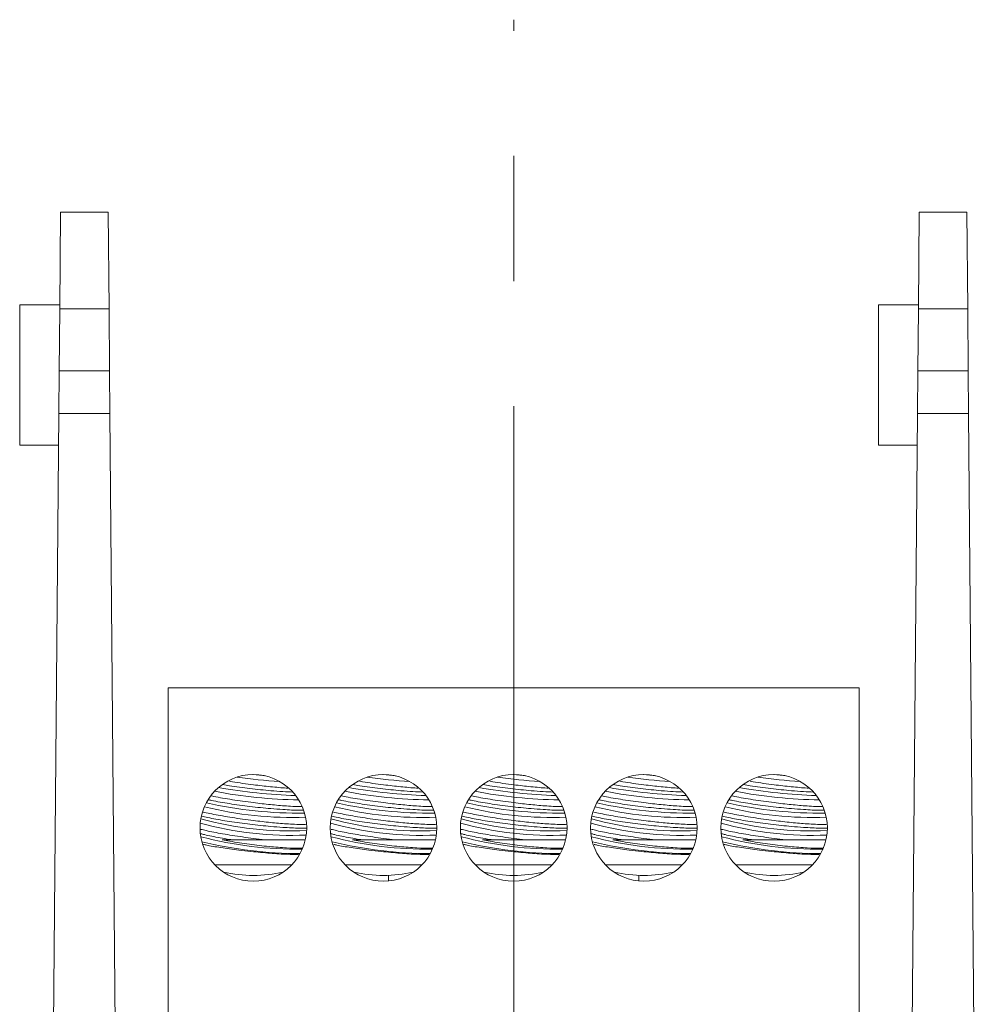
# Model space of a CAD drawing. Units: inches. Extents: x 0.3 to 10.7, y 0.3 to 8.3.
# Drawn here: x 3 to 3.8, y 4 to 4.8 of the extents above; entities that cross this region are included whole.
import ezdxf

# ---------------------------------------------------------------- set-up
doc = ezdxf.new("R2010")
doc.units = ezdxf.units.IN
doc.header["$MEASUREMENT"] = 0
doc.linetypes.add('CENTERX2', pattern=[0.8, 0.5, -0.1, 0.1, -0.1])
doc.layers.add('DETAIL', color=7, linetype='Continuous')

msp = doc.modelspace()

# ---------------------------------------------------------------- linework, layer by layer
at = {"color": 7, "linetype": 'Continuous', "lineweight": 15}
for p, q in [((3.06218, 4.60301), (3.06285, 4.68022)), ((3.06285, 4.68022), (3.10085, 4.68022)), ((3.10085, 4.68022), (3.10153, 4.60301)), ((3.74818, 4.60301), (3.74885, 4.68022)), ((3.74885, 4.68022), (3.78685, 4.68022)), ((3.78685, 4.68022), (3.78753, 4.60301)), ((3.06221, 4.60622), (3.03017, 4.60622)), ((3.03017, 4.49422), (3.03017, 4.60622)), ((3.74821, 4.60622), (3.71617, 4.60622)), ((3.71617, 4.49422), (3.71617, 4.60622)), ((3.06218, 4.60301), (3.06175, 4.55348)), ((3.10153, 4.60301), (3.06218, 4.60301)), ((3.10196, 4.55348), (3.10153, 4.60301)), ((3.74818, 4.60301), (3.74775, 4.55348)), ((3.78753, 4.60301), (3.74818, 4.60301)), ((3.78796, 4.55348), (3.78753, 4.60301)), ((3.06145, 4.51939), (3.06175, 4.55348)), ((3.06175, 4.55348), (3.10196, 4.55348)), ((3.10196, 4.55348), (3.10226, 4.51939)), ((3.74745, 4.51939), (3.74775, 4.55348)), ((3.74775, 4.55348), (3.78796, 4.55348)), ((3.78796, 4.55348), (3.78826, 4.51939)), ((3.06145, 4.51939), (3.05517, 3.80022)), ((3.10226, 4.51939), (3.06145, 4.51939)), ((3.10853, 3.80022), (3.10226, 4.51939)), ((3.74745, 4.51939), (3.74117, 3.80022)), ((3.78826, 4.51939), (3.74745, 4.51939)), ((3.79453, 3.80022), (3.78826, 4.51939)), ((3.03017, 4.49422), (3.06123, 4.49422)), ((3.71617, 4.49422), (3.74723, 4.49422)), ((3.14885, 4.30022), (3.70085, 4.30022)), ((3.14885, 3.80022), (3.14885, 4.30022)), ((3.70085, 3.80022), (3.70085, 4.30022)), ((3.19197, 4.17872), (3.19976, 4.17872)), ((3.22608, 4.17872), (3.19976, 4.17872)), ((3.22608, 4.17872), (3.25429, 4.17872)), ((3.25429, 4.17872), (3.25838, 4.17872)), ((3.29597, 4.17872), (3.30376, 4.17872)), ((3.33008, 4.17872), (3.30376, 4.17872)), ((3.33008, 4.17872), (3.35829, 4.17872)), ((3.35829, 4.17872), (3.36238, 4.17872)), ((3.39997, 4.17872), (3.40776, 4.17872)), ((3.43408, 4.17872), (3.40776, 4.17872)), ((3.43408, 4.17872), (3.46229, 4.17872)), ((3.46229, 4.17872), (3.46638, 4.17872)), ((3.50397, 4.17872), (3.51176, 4.17872)), ((3.53808, 4.17872), (3.51176, 4.17872)), ((3.53808, 4.17872), (3.56629, 4.17872)), ((3.56629, 4.17872), (3.57038, 4.17872)), ((3.60797, 4.17872), (3.61576, 4.17872)), ((3.64208, 4.17872), (3.61576, 4.17872)), ((3.64208, 4.17872), (3.67029, 4.17872)), ((3.67029, 4.17872), (3.67438, 4.17872)), ((3.18612, 4.15872), (3.24759, 4.15872)), ((3.29012, 4.15872), (3.35159, 4.15872)), ((3.39412, 4.15872), (3.45559, 4.15872)), ((3.49812, 4.15872), (3.55959, 4.15872)), ((3.60212, 4.15872), (3.66359, 4.15872)), ((3.32485, 4.1458), (3.32485, 4.15029)), ((3.52485, 4.1458), (3.52485, 4.15029))]:
    msp.add_line(p, q, dxfattribs=at)
at = {"color": 7, "linetype": 'Continuous', "lineweight": 15, "flags": 128}
for points in [[(3.22605, 4.22981), (3.22433, 4.22997), (3.21637, 4.23081)], [(3.33005, 4.22981), (3.32833, 4.22997), (3.32037, 4.23081)], [(3.43405, 4.22981), (3.43233, 4.22997), (3.42437, 4.23081)], [(3.53805, 4.22981), (3.53633, 4.22997), (3.52837, 4.23081)], [(3.64205, 4.22981), (3.64033, 4.22997), (3.63237, 4.23081)]]:
    msp.add_lwpolyline(points, dxfattribs=at)
at = {"color": 7, "linetype": 'Continuous', "lineweight": 15}
for centre in [(3.21685, 4.18822), (3.32085, 4.18822), (3.42485, 4.18822), (3.52885, 4.18822), (3.63285, 4.18822)]:
    msp.add_circle(centre, 0.0426, dxfattribs=at)
for centre, radius, start, end in [((3.26931, 4.6982), 0.47394, 262.06674, 266.18774), ((3.37331, 4.6982), 0.47394, 262.06674, 266.18774), ((3.47731, 4.6982), 0.47394, 262.06674, 266.18774), ((3.58131, 4.6982), 0.47394, 262.06674, 266.18774), ((3.68531, 4.6982), 0.47394, 262.06674, 266.18774), ((3.26218, 4.62407), 0.41016, 259.72868, 268.39825), ((3.36618, 4.62407), 0.41016, 259.72868, 268.39825), ((3.47018, 4.62407), 0.41016, 259.72868, 268.39825), ((3.57418, 4.62407), 0.41016, 259.72868, 268.39825), ((3.67818, 4.62407), 0.41016, 259.72868, 268.39825), ((3.25888, 4.5964), 0.38589, 259.09792, 269.14651), ((3.36288, 4.5964), 0.38589, 259.09792, 269.14651), ((3.46688, 4.5964), 0.38589, 259.09792, 269.14651), ((3.57088, 4.5964), 0.38589, 259.09792, 269.14651), ((3.67488, 4.5964), 0.38589, 259.09792, 269.14651), ((3.24825, 4.49095), 0.29444, 256.1431, 272.01388), ((3.25248, 4.52696), 0.32695, 257.06465, 270.9286), ((3.35225, 4.49095), 0.29444, 256.1431, 272.01388), ((3.35648, 4.52696), 0.32695, 257.06465, 270.9286), ((3.45625, 4.49095), 0.29444, 256.1431, 272.01388), ((3.46048, 4.52696), 0.32695, 257.06465, 270.9286), ((3.56025, 4.49095), 0.29444, 256.1431, 272.01388), ((3.56448, 4.52696), 0.32695, 257.06465, 270.9286), ((3.66425, 4.49095), 0.29444, 256.1431, 272.01388), ((3.66848, 4.52696), 0.32695, 257.06465, 270.9286), ((3.24721, 4.46069), 0.27493, 254.74516, 272.54089), ((3.35121, 4.46069), 0.27493, 254.74516, 272.54089), ((3.45521, 4.46069), 0.27493, 254.74516, 272.54089), ((3.55921, 4.46069), 0.27493, 254.74516, 272.54089), ((3.66321, 4.46069), 0.27493, 254.74516, 272.54089), ((3.24663, 4.4557), 0.27347, 254.68807, 272.60705), ((3.35063, 4.4557), 0.27347, 254.68807, 272.60705), ((3.45463, 4.4557), 0.27347, 254.68807, 272.60705), ((3.55863, 4.4557), 0.27347, 254.68807, 272.60705), ((3.66263, 4.4557), 0.27347, 254.68807, 272.60705), ((3.25021, 4.46287), 0.2916, 255.01989, 271.13001), ((3.35421, 4.46287), 0.2916, 255.01989, 271.13001), ((3.45821, 4.46287), 0.2916, 255.01989, 271.13001), ((3.56221, 4.46287), 0.2916, 255.01989, 271.13001), ((3.66621, 4.46287), 0.2916, 255.01989, 271.13001), ((3.25325, 4.49146), 0.32373, 256.14365, 270.16926), ((3.35725, 4.49146), 0.32373, 256.14365, 270.16926), ((3.46125, 4.49146), 0.32373, 256.14365, 270.16926), ((3.56525, 4.49146), 0.32373, 256.14365, 270.16926), ((3.66925, 4.49146), 0.32373, 256.14365, 270.16926), ((3.21685, 4.25822), 0.108, 257.28549, 282.71451), ((3.32085, 4.25822), 0.108, 257.28549, 282.71451), ((3.42485, 4.25822), 0.108, 257.28549, 282.71451), ((3.52885, 4.25822), 0.108, 257.28549, 282.71451), ((3.63285, 4.25822), 0.108, 257.28549, 282.71451)]:
    msp.add_arc(centre, radius, start, end, dxfattribs=at)
for points, knots in [([(3.23079, 4.21793), (3.22809, 4.21818), (3.22261, 4.21868), (3.21138, 4.21994), (3.20083, 4.22134), (3.19415, 4.22247), (3.19235, 4.22277)], [0, 0, 0, 0, 0.208405, 0.422852, 0.844518, 1, 1, 1, 1]), ([(3.19768, 4.22544), (3.1985, 4.22531), (3.20185, 4.22475), (3.20835, 4.2238), (3.21864, 4.22239), (3.22606, 4.22159), (3.23061, 4.2211)], [0, 0, 0, 0, 0.081237, 0.331745, 0.589589, 1, 1, 1, 1]), ([(3.23061, 4.2211), (3.23504, 4.22067), (3.2399, 4.2202), (3.24393, 4.21998), (3.2443, 4.21996)], [0, 0, 0, 0, 0.9093444, 1, 1, 1, 1]), ([(3.24837, 4.21684), (3.24579, 4.21693), (3.2406, 4.21711), (3.23407, 4.21766), (3.23079, 4.21793)], [0, 0, 0, 0, 0.498125, 1, 1, 1, 1]), ([(3.33479, 4.21793), (3.33209, 4.21818), (3.32661, 4.21868), (3.31538, 4.21994), (3.30483, 4.22134), (3.29815, 4.22247), (3.29635, 4.22277)], [0, 0, 0, 0, 0.208405, 0.422852, 0.844518, 1, 1, 1, 1]), ([(3.30168, 4.22544), (3.3025, 4.22531), (3.30585, 4.22475), (3.31235, 4.2238), (3.32264, 4.22239), (3.33006, 4.22159), (3.33461, 4.2211)], [0, 0, 0, 0, 0.081237, 0.331745, 0.589589, 1, 1, 1, 1]), ([(3.33461, 4.2211), (3.33904, 4.22067), (3.3439, 4.2202), (3.34793, 4.21998), (3.3483, 4.21996)], [0, 0, 0, 0, 0.9093444, 1, 1, 1, 1]), ([(3.35237, 4.21684), (3.34979, 4.21693), (3.3446, 4.21711), (3.33807, 4.21766), (3.33479, 4.21793)], [0, 0, 0, 0, 0.498125, 1, 1, 1, 1]), ([(3.43879, 4.21793), (3.43609, 4.21818), (3.43061, 4.21868), (3.41938, 4.21994), (3.40883, 4.22134), (3.40215, 4.22247), (3.40035, 4.22277)], [0, 0, 0, 0, 0.208405, 0.422852, 0.844518, 1, 1, 1, 1]), ([(3.40568, 4.22544), (3.4065, 4.22531), (3.40985, 4.22475), (3.41635, 4.2238), (3.42664, 4.22239), (3.43406, 4.22159), (3.43861, 4.2211)], [0, 0, 0, 0, 0.081237, 0.331745, 0.589589, 1, 1, 1, 1]), ([(3.43861, 4.2211), (3.44304, 4.22067), (3.4479, 4.2202), (3.45193, 4.21998), (3.4523, 4.21996)], [0, 0, 0, 0, 0.9093444, 1, 1, 1, 1]), ([(3.45637, 4.21684), (3.45379, 4.21693), (3.4486, 4.21711), (3.44207, 4.21766), (3.43879, 4.21793)], [0, 0, 0, 0, 0.498125, 1, 1, 1, 1]), ([(3.54279, 4.21793), (3.54009, 4.21818), (3.53461, 4.21868), (3.52338, 4.21994), (3.51283, 4.22134), (3.50615, 4.22247), (3.50435, 4.22277)], [0, 0, 0, 0, 0.208405, 0.422852, 0.844518, 1, 1, 1, 1]), ([(3.50968, 4.22544), (3.5105, 4.22531), (3.51385, 4.22475), (3.52035, 4.2238), (3.53064, 4.22239), (3.53806, 4.22159), (3.54261, 4.2211)], [0, 0, 0, 0, 0.081237, 0.331745, 0.589589, 1, 1, 1, 1]), ([(3.54261, 4.2211), (3.54704, 4.22067), (3.5519, 4.2202), (3.55593, 4.21998), (3.5563, 4.21996)], [0, 0, 0, 0, 0.909344, 1, 1, 1, 1]), ([(3.56037, 4.21684), (3.55779, 4.21693), (3.5526, 4.21711), (3.54607, 4.21766), (3.54279, 4.21793)], [0, 0, 0, 0, 0.498125, 1, 1, 1, 1]), ([(3.64679, 4.21793), (3.64409, 4.21818), (3.63861, 4.21868), (3.62738, 4.21994), (3.61683, 4.22134), (3.61015, 4.22247), (3.60835, 4.22277)], [0, 0, 0, 0, 0.208405, 0.422852, 0.844518, 1, 1, 1, 1]), ([(3.61368, 4.22544), (3.6145, 4.22531), (3.61785, 4.22475), (3.62435, 4.2238), (3.63464, 4.22239), (3.64206, 4.22159), (3.64661, 4.2211)], [0, 0, 0, 0, 0.081237, 0.331745, 0.589589, 1, 1, 1, 1]), ([(3.64661, 4.2211), (3.65104, 4.22067), (3.6559, 4.2202), (3.65993, 4.21998), (3.6603, 4.21996)], [0, 0, 0, 0, 0.909344, 1, 1, 1, 1]), ([(3.66437, 4.21684), (3.66179, 4.21693), (3.6566, 4.21711), (3.65007, 4.21766), (3.64679, 4.21793)], [0, 0, 0, 0, 0.498125, 1, 1, 1, 1]), ([(3.23079, 4.20365), (3.22809, 4.20389), (3.22261, 4.2044), (3.21136, 4.20565), (3.20019, 4.20716), (3.19024, 4.20881), (3.18448, 4.20988), (3.18165, 4.21052), (3.18074, 4.21073)], [0, 0, 0, 0, 0.151562, 0.307518, 0.614173, 0.767378, 0.924965, 1, 1, 1, 1]), ([(3.18346, 4.21372), (3.18409, 4.21359), (3.1867, 4.21304), (3.19231, 4.21203), (3.2, 4.21075), (3.20833, 4.20951), (3.21865, 4.20811), (3.22606, 4.20731), (3.23061, 4.20681)], [0, 0, 0, 0, 0.05297, 0.218969, 0.389757, 0.556145, 0.727404, 1, 1, 1, 1]), ([(3.33479, 4.20365), (3.33209, 4.20389), (3.32661, 4.2044), (3.31536, 4.20565), (3.30419, 4.20716), (3.29424, 4.20881), (3.28848, 4.20988), (3.28565, 4.21052), (3.28474, 4.21073)], [0, 0, 0, 0, 0.151562, 0.307518, 0.614173, 0.767378, 0.924965, 1, 1, 1, 1]), ([(3.28746, 4.21372), (3.28809, 4.21359), (3.2907, 4.21304), (3.29631, 4.21203), (3.304, 4.21075), (3.31233, 4.20951), (3.32265, 4.20811), (3.33006, 4.20731), (3.33461, 4.20681)], [0, 0, 0, 0, 0.0529696, 0.2189691, 0.3897571, 0.5561449, 0.7274044, 1, 1, 1, 1]), ([(3.43879, 4.20365), (3.43609, 4.20389), (3.43061, 4.2044), (3.41936, 4.20565), (3.40819, 4.20716), (3.39824, 4.20881), (3.39248, 4.20988), (3.38965, 4.21052), (3.38874, 4.21073)], [0, 0, 0, 0, 0.151562, 0.307518, 0.614173, 0.767378, 0.924965, 1, 1, 1, 1]), ([(3.39146, 4.21372), (3.39209, 4.21359), (3.3947, 4.21304), (3.40031, 4.21203), (3.408, 4.21075), (3.41633, 4.20951), (3.42665, 4.20811), (3.43406, 4.20731), (3.43861, 4.20681)], [0, 0, 0, 0, 0.05297, 0.218969, 0.389757, 0.556145, 0.727404, 1, 1, 1, 1]), ([(3.54279, 4.20365), (3.54009, 4.20389), (3.53461, 4.2044), (3.52336, 4.20565), (3.51219, 4.20716), (3.50224, 4.20881), (3.49648, 4.20988), (3.49365, 4.21052), (3.49274, 4.21073)], [0, 0, 0, 0, 0.151562, 0.307518, 0.614173, 0.767378, 0.924965, 1, 1, 1, 1]), ([(3.49546, 4.21372), (3.49609, 4.21359), (3.4987, 4.21304), (3.50431, 4.21203), (3.512, 4.21075), (3.52033, 4.20951), (3.53065, 4.20811), (3.53806, 4.20731), (3.54261, 4.20681)], [0, 0, 0, 0, 0.05297, 0.218969, 0.389757, 0.556145, 0.727404, 1, 1, 1, 1]), ([(3.64679, 4.20365), (3.64409, 4.20389), (3.63861, 4.2044), (3.62736, 4.20565), (3.61619, 4.20716), (3.60624, 4.20881), (3.60048, 4.20988), (3.59765, 4.21052), (3.59674, 4.21073)], [0, 0, 0, 0, 0.151562, 0.307518, 0.614173, 0.767378, 0.924965, 1, 1, 1, 1]), ([(3.59946, 4.21372), (3.60009, 4.21359), (3.6027, 4.21304), (3.60831, 4.21203), (3.616, 4.21075), (3.62433, 4.20951), (3.63465, 4.20811), (3.64206, 4.20731), (3.64661, 4.20681)], [0, 0, 0, 0, 0.05297, 0.218969, 0.389757, 0.556145, 0.727404, 1, 1, 1, 1]), ([(3.23061, 4.20681), (3.23493, 4.20642), (3.24184, 4.20578), (3.25004, 4.20532), (3.25373, 4.20526), (3.25558, 4.20522)], [0, 0, 0, 0, 0.454547, 0.727063, 1, 1, 1, 1]), ([(3.25681, 4.20232), (3.25573, 4.20232), (3.25134, 4.2023), (3.24242, 4.20271), (3.234, 4.20339), (3.23079, 4.20365)], [0, 0, 0, 0, 0.167673, 0.682138, 1, 1, 1, 1]), ([(3.33461, 4.20681), (3.33893, 4.20642), (3.34584, 4.20578), (3.35404, 4.20532), (3.35773, 4.20526), (3.35958, 4.20522)], [0, 0, 0, 0, 0.454547, 0.727063, 1, 1, 1, 1]), ([(3.36081, 4.20232), (3.35973, 4.20232), (3.35534, 4.2023), (3.34642, 4.20271), (3.338, 4.20339), (3.33479, 4.20365)], [0, 0, 0, 0, 0.167673, 0.682138, 1, 1, 1, 1]), ([(3.43861, 4.20681), (3.44293, 4.20642), (3.44984, 4.20578), (3.45804, 4.20532), (3.46173, 4.20526), (3.46358, 4.20522)], [0, 0, 0, 0, 0.454547, 0.727063, 1, 1, 1, 1]), ([(3.46481, 4.20232), (3.46373, 4.20232), (3.45934, 4.2023), (3.45042, 4.20271), (3.442, 4.20339), (3.43879, 4.20365)], [0, 0, 0, 0, 0.167673, 0.682138, 1, 1, 1, 1]), ([(3.54261, 4.20681), (3.54693, 4.20642), (3.55384, 4.20578), (3.56204, 4.20532), (3.56573, 4.20526), (3.56758, 4.20522)], [0, 0, 0, 0, 0.454547, 0.727063, 1, 1, 1, 1]), ([(3.56881, 4.20232), (3.56773, 4.20232), (3.56334, 4.2023), (3.55442, 4.20271), (3.546, 4.20339), (3.54279, 4.20365)], [0, 0, 0, 0, 0.167673, 0.682138, 1, 1, 1, 1]), ([(3.64661, 4.20681), (3.65093, 4.20642), (3.65784, 4.20578), (3.66604, 4.20532), (3.66973, 4.20526), (3.67158, 4.20522)], [0, 0, 0, 0, 0.454547, 0.727063, 1, 1, 1, 1]), ([(3.67281, 4.20232), (3.67173, 4.20232), (3.66734, 4.2023), (3.65842, 4.20271), (3.65, 4.20339), (3.64679, 4.20365)], [0, 0, 0, 0, 0.167673, 0.682138, 1, 1, 1, 1]), ([(3.23079, 4.18936), (3.22809, 4.18961), (3.22261, 4.19011), (3.21136, 4.19137), (3.20022, 4.19288), (3.1902, 4.19453), (3.18347, 4.19581), (3.17851, 4.19688), (3.17632, 4.19748), (3.17563, 4.19767)], [0, 0, 0, 0, 0.131731, 0.26728, 0.533811, 0.66697, 0.803937, 0.938001, 1, 1, 1, 1]), ([(3.17686, 4.20088), (3.17763, 4.2007), (3.18003, 4.2001), (3.18523, 4.19905), (3.19225, 4.19775), (3.20001, 4.19646), (3.20832, 4.19522), (3.21866, 4.19382), (3.22606, 4.19302), (3.23061, 4.19253)], [0, 0, 0, 0, 0.065853, 0.2075816, 0.34648, 0.4893852, 0.6286086, 0.7719083, 1, 1, 1, 1]), ([(3.33479, 4.18936), (3.33209, 4.18961), (3.32661, 4.19011), (3.31536, 4.19137), (3.30422, 4.19288), (3.2942, 4.19453), (3.28747, 4.19581), (3.28251, 4.19688), (3.28032, 4.19748), (3.27963, 4.19767)], [0, 0, 0, 0, 0.131731, 0.26728, 0.533811, 0.66697, 0.803937, 0.938001, 1, 1, 1, 1]), ([(3.28086, 4.20088), (3.28163, 4.2007), (3.28403, 4.2001), (3.28923, 4.19905), (3.29625, 4.19775), (3.30401, 4.19646), (3.31232, 4.19522), (3.32266, 4.19382), (3.33006, 4.19302), (3.33461, 4.19253)], [0, 0, 0, 0, 0.065853, 0.207582, 0.34648, 0.489385, 0.628609, 0.771908, 1, 1, 1, 1]), ([(3.43879, 4.18936), (3.43609, 4.18961), (3.43061, 4.19011), (3.41936, 4.19137), (3.40822, 4.19288), (3.3982, 4.19453), (3.39147, 4.19581), (3.38651, 4.19688), (3.38432, 4.19748), (3.38363, 4.19767)], [0, 0, 0, 0, 0.131731, 0.26728, 0.533811, 0.66697, 0.803937, 0.938001, 1, 1, 1, 1]), ([(3.38486, 4.20088), (3.38563, 4.2007), (3.38803, 4.2001), (3.39323, 4.19905), (3.40025, 4.19775), (3.40801, 4.19646), (3.41632, 4.19522), (3.42666, 4.19382), (3.43406, 4.19302), (3.43861, 4.19253)], [0, 0, 0, 0, 0.065853, 0.2075816, 0.34648, 0.4893852, 0.6286086, 0.7719083, 1, 1, 1, 1]), ([(3.54279, 4.18936), (3.54009, 4.18961), (3.53461, 4.19011), (3.52336, 4.19137), (3.51222, 4.19288), (3.5022, 4.19453), (3.49547, 4.19581), (3.49051, 4.19688), (3.48832, 4.19748), (3.48763, 4.19767)], [0, 0, 0, 0, 0.131731, 0.26728, 0.533811, 0.66697, 0.803937, 0.938001, 1, 1, 1, 1]), ([(3.48886, 4.20088), (3.48963, 4.2007), (3.49203, 4.2001), (3.49723, 4.19905), (3.50425, 4.19775), (3.51201, 4.19646), (3.52032, 4.19522), (3.53066, 4.19382), (3.53806, 4.19302), (3.54261, 4.19253)], [0, 0, 0, 0, 0.065853, 0.207582, 0.34648, 0.489385, 0.628609, 0.771908, 1, 1, 1, 1]), ([(3.64679, 4.18936), (3.64409, 4.18961), (3.63861, 4.19011), (3.62736, 4.19137), (3.61622, 4.19288), (3.6062, 4.19453), (3.59947, 4.19581), (3.59451, 4.19688), (3.59232, 4.19748), (3.59163, 4.19767)], [0, 0, 0, 0, 0.131731, 0.26728, 0.533811, 0.66697, 0.803937, 0.938001, 1, 1, 1, 1]), ([(3.59286, 4.20088), (3.59363, 4.2007), (3.59603, 4.2001), (3.60123, 4.19905), (3.60825, 4.19775), (3.61601, 4.19646), (3.62432, 4.19522), (3.63466, 4.19382), (3.64206, 4.19302), (3.64661, 4.19253)], [0, 0, 0, 0, 0.065853, 0.2075816, 0.34648, 0.4893852, 0.6286086, 0.7719083, 1, 1, 1, 1]), ([(3.17498, 4.18705), (3.17634, 4.18671), (3.17931, 4.18597), (3.18521, 4.18476), (3.19226, 4.18346), (3.20001, 4.18218), (3.20832, 4.18094), (3.2171, 4.17975), (3.22303, 4.17907), (3.22608, 4.17872)], [0, 0, 0, 0, 0.121187, 0.266382, 0.408678, 0.555079, 0.697707, 0.844512, 1, 1, 1, 1]), ([(3.23061, 4.19253), (3.23495, 4.19213), (3.24189, 4.19148), (3.24998, 4.19106), (3.2557, 4.19086), (3.25795, 4.19102), (3.25892, 4.19109)], [0, 0, 0, 0, 0.3723, 0.595507, 0.825293, 1, 1, 1, 1]), ([(3.25943, 4.18807), (3.25919, 4.18806), (3.25764, 4.18797), (3.25184, 4.18803), (3.24249, 4.18841), (3.23402, 4.1891), (3.23079, 4.18936)], [0, 0, 0, 0, 0.040598, 0.270989, 0.721594, 1, 1, 1, 1]), ([(3.27898, 4.18705), (3.28034, 4.18671), (3.28331, 4.18597), (3.28921, 4.18476), (3.29626, 4.18346), (3.30401, 4.18218), (3.31232, 4.18094), (3.3211, 4.17975), (3.32703, 4.17907), (3.33008, 4.17872)], [0, 0, 0, 0, 0.121187, 0.266382, 0.408678, 0.555079, 0.697707, 0.844512, 1, 1, 1, 1]), ([(3.33461, 4.19253), (3.33895, 4.19213), (3.34589, 4.19148), (3.35398, 4.19106), (3.3597, 4.19086), (3.36195, 4.19102), (3.36292, 4.19109)], [0, 0, 0, 0, 0.3723, 0.595507, 0.825293, 1, 1, 1, 1]), ([(3.36343, 4.18807), (3.36319, 4.18806), (3.36164, 4.18797), (3.35584, 4.18803), (3.34649, 4.18841), (3.33802, 4.1891), (3.33479, 4.18936)], [0, 0, 0, 0, 0.040598, 0.270989, 0.721594, 1, 1, 1, 1]), ([(3.38298, 4.18705), (3.38434, 4.18671), (3.38731, 4.18597), (3.39321, 4.18476), (3.40026, 4.18346), (3.40801, 4.18218), (3.41632, 4.18094), (3.4251, 4.17975), (3.43103, 4.17907), (3.43408, 4.17872)], [0, 0, 0, 0, 0.121187, 0.266382, 0.408678, 0.555079, 0.697707, 0.844512, 1, 1, 1, 1]), ([(3.43861, 4.19253), (3.44295, 4.19213), (3.44989, 4.19148), (3.45798, 4.19106), (3.4637, 4.19086), (3.46595, 4.19102), (3.46692, 4.19109)], [0, 0, 0, 0, 0.3723, 0.595507, 0.825293, 1, 1, 1, 1]), ([(3.46743, 4.18807), (3.46719, 4.18806), (3.46564, 4.18797), (3.45984, 4.18803), (3.45049, 4.18841), (3.44202, 4.1891), (3.43879, 4.18936)], [0, 0, 0, 0, 0.040598, 0.270989, 0.721594, 1, 1, 1, 1]), ([(3.48698, 4.18705), (3.48834, 4.18671), (3.49131, 4.18597), (3.49721, 4.18476), (3.50426, 4.18346), (3.51201, 4.18218), (3.52032, 4.18094), (3.5291, 4.17975), (3.53503, 4.17907), (3.53808, 4.17872)], [0, 0, 0, 0, 0.121187, 0.266382, 0.408678, 0.555079, 0.697707, 0.844512, 1, 1, 1, 1]), ([(3.54261, 4.19253), (3.54695, 4.19213), (3.55389, 4.19148), (3.56198, 4.19106), (3.5677, 4.19086), (3.56995, 4.19102), (3.57092, 4.19109)], [0, 0, 0, 0, 0.3723, 0.595507, 0.825293, 1, 1, 1, 1]), ([(3.57143, 4.18807), (3.57119, 4.18806), (3.56964, 4.18797), (3.56384, 4.18803), (3.55449, 4.18841), (3.54602, 4.1891), (3.54279, 4.18936)], [0, 0, 0, 0, 0.040598, 0.270989, 0.721594, 1, 1, 1, 1]), ([(3.59098, 4.18705), (3.59234, 4.18671), (3.59531, 4.18597), (3.60121, 4.18476), (3.60826, 4.18346), (3.61601, 4.18218), (3.62432, 4.18094), (3.6331, 4.17975), (3.63903, 4.17907), (3.64208, 4.17872)], [0, 0, 0, 0, 0.121187, 0.266382, 0.408678, 0.555079, 0.697707, 0.844512, 1, 1, 1, 1]), ([(3.64661, 4.19253), (3.65095, 4.19213), (3.65789, 4.19148), (3.66598, 4.19106), (3.6717, 4.19086), (3.67395, 4.19102), (3.67492, 4.19109)], [0, 0, 0, 0, 0.3723004, 0.5955068, 0.8252927, 1, 1, 1, 1]), ([(3.67543, 4.18807), (3.67519, 4.18806), (3.67364, 4.18797), (3.66784, 4.18803), (3.65849, 4.18841), (3.65002, 4.1891), (3.64679, 4.18936)], [0, 0, 0, 0, 0.040598, 0.270989, 0.721594, 1, 1, 1, 1]), ([(3.19976, 4.17872), (3.19911, 4.17882), (3.19586, 4.17931), (3.1902, 4.18024), (3.18347, 4.18152), (3.17827, 4.18265), (3.17589, 4.18331), (3.175, 4.18356)], [0, 0, 0, 0, 0.064026, 0.321274, 0.585879, 0.844877, 1, 1, 1, 1]), ([(3.25607, 4.17209), (3.25555, 4.17204), (3.25294, 4.17177), (3.24369, 4.17213), (3.22963, 4.17319), (3.21362, 4.17506), (3.20076, 4.17704), (3.19399, 4.17833), (3.19197, 4.17872)], [0, 0, 0, 0, 0.053259, 0.265533, 0.477407, 0.690852, 0.907377, 1, 1, 1, 1]), ([(3.30376, 4.17872), (3.30311, 4.17882), (3.29986, 4.17931), (3.2942, 4.18024), (3.28747, 4.18152), (3.28227, 4.18265), (3.27989, 4.18331), (3.279, 4.18356)], [0, 0, 0, 0, 0.064026, 0.321274, 0.585879, 0.844877, 1, 1, 1, 1]), ([(3.36007, 4.17209), (3.35955, 4.17204), (3.35694, 4.17177), (3.34769, 4.17213), (3.33363, 4.17319), (3.31762, 4.17506), (3.30476, 4.17704), (3.29799, 4.17833), (3.29597, 4.17872)], [0, 0, 0, 0, 0.053259, 0.265533, 0.477407, 0.690852, 0.907377, 1, 1, 1, 1]), ([(3.40776, 4.17872), (3.40711, 4.17882), (3.40386, 4.17931), (3.3982, 4.18024), (3.39147, 4.18152), (3.38627, 4.18265), (3.38389, 4.18331), (3.383, 4.18356)], [0, 0, 0, 0, 0.064026, 0.321274, 0.585879, 0.844877, 1, 1, 1, 1]), ([(3.46407, 4.17209), (3.46355, 4.17204), (3.46094, 4.17177), (3.45169, 4.17213), (3.43763, 4.17319), (3.42162, 4.17506), (3.40876, 4.17704), (3.40199, 4.17833), (3.39997, 4.17872)], [0, 0, 0, 0, 0.053259, 0.265533, 0.477407, 0.690852, 0.907377, 1, 1, 1, 1]), ([(3.51176, 4.17872), (3.51111, 4.17882), (3.50786, 4.17931), (3.5022, 4.18024), (3.49547, 4.18152), (3.49027, 4.18265), (3.48789, 4.18331), (3.487, 4.18356)], [0, 0, 0, 0, 0.064026, 0.321274, 0.585879, 0.844877, 1, 1, 1, 1]), ([(3.56807, 4.17209), (3.56755, 4.17204), (3.56494, 4.17177), (3.55569, 4.17213), (3.54163, 4.17319), (3.52562, 4.17506), (3.51276, 4.17704), (3.50599, 4.17833), (3.50397, 4.17872)], [0, 0, 0, 0, 0.053259, 0.265533, 0.477407, 0.690852, 0.907377, 1, 1, 1, 1]), ([(3.61576, 4.17872), (3.61511, 4.17882), (3.61186, 4.17931), (3.6062, 4.18024), (3.59947, 4.18152), (3.59427, 4.18265), (3.59189, 4.18331), (3.591, 4.18356)], [0, 0, 0, 0, 0.064026, 0.321274, 0.585879, 0.844877, 1, 1, 1, 1]), ([(3.67207, 4.17209), (3.67155, 4.17204), (3.66894, 4.17177), (3.65969, 4.17213), (3.64563, 4.17319), (3.62962, 4.17506), (3.61676, 4.17704), (3.60999, 4.17833), (3.60797, 4.17872)], [0, 0, 0, 0, 0.053259, 0.265533, 0.477407, 0.690852, 0.907377, 1, 1, 1, 1]), ([(3.17706, 4.17499), (3.17784, 4.1748), (3.1809, 4.17402), (3.19069, 4.17243), (3.20322, 4.17069), (3.21168, 4.16975), (3.21496, 4.16938)], [0, 0, 0, 0, 0.1138628, 0.4495806, 0.7866911, 1, 1, 1, 1]), ([(3.28106, 4.17499), (3.28184, 4.1748), (3.2849, 4.17402), (3.29469, 4.17243), (3.30722, 4.17069), (3.31568, 4.16975), (3.31896, 4.16938)], [0, 0, 0, 0, 0.1138628, 0.4495806, 0.7866911, 1, 1, 1, 1]), ([(3.38506, 4.17499), (3.38584, 4.1748), (3.3889, 4.17402), (3.39869, 4.17243), (3.41122, 4.17069), (3.41968, 4.16975), (3.42296, 4.16938)], [0, 0, 0, 0, 0.1138628, 0.4495806, 0.7866911, 1, 1, 1, 1]), ([(3.48906, 4.17499), (3.48984, 4.1748), (3.4929, 4.17402), (3.50269, 4.17243), (3.51522, 4.17069), (3.52368, 4.16975), (3.52696, 4.16938)], [0, 0, 0, 0, 0.113863, 0.449581, 0.786691, 1, 1, 1, 1]), ([(3.59306, 4.17499), (3.59384, 4.1748), (3.5969, 4.17402), (3.60669, 4.17243), (3.61922, 4.17069), (3.62768, 4.16975), (3.63096, 4.16938)], [0, 0, 0, 0, 0.113863, 0.449581, 0.786691, 1, 1, 1, 1]), ([(3.21496, 4.16938), (3.22009, 4.16888), (3.23036, 4.16786), (3.24397, 4.16699), (3.25007, 4.16697), (3.25294, 4.16696)], [0, 0, 0, 0, 0.347045, 0.693867, 1, 1, 1, 1]), ([(3.31896, 4.16938), (3.32409, 4.16888), (3.33436, 4.16786), (3.34797, 4.16699), (3.35407, 4.16697), (3.35694, 4.16696)], [0, 0, 0, 0, 0.347045, 0.693867, 1, 1, 1, 1]), ([(3.42296, 4.16938), (3.42809, 4.16888), (3.43836, 4.16786), (3.45197, 4.16699), (3.45807, 4.16697), (3.46094, 4.16696)], [0, 0, 0, 0, 0.347045, 0.693867, 1, 1, 1, 1]), ([(3.52696, 4.16938), (3.53209, 4.16888), (3.54236, 4.16786), (3.55597, 4.16699), (3.56207, 4.16697), (3.56494, 4.16696)], [0, 0, 0, 0, 0.347045, 0.693867, 1, 1, 1, 1]), ([(3.63096, 4.16938), (3.63609, 4.16888), (3.64636, 4.16786), (3.65997, 4.16699), (3.66607, 4.16697), (3.66894, 4.16696)], [0, 0, 0, 0, 0.347045, 0.693867, 1, 1, 1, 1])]:
    msp.add_open_spline(points, degree=3, knots=knots, dxfattribs=at)
at = {"layer": 'DETAIL', "linetype": 'CENTERX2', "lineweight": 0}
msp.add_line((3.42485, 3.22524), (3.42485, 4.83414), dxfattribs=at)

doc.saveas('drawing.dxf')
